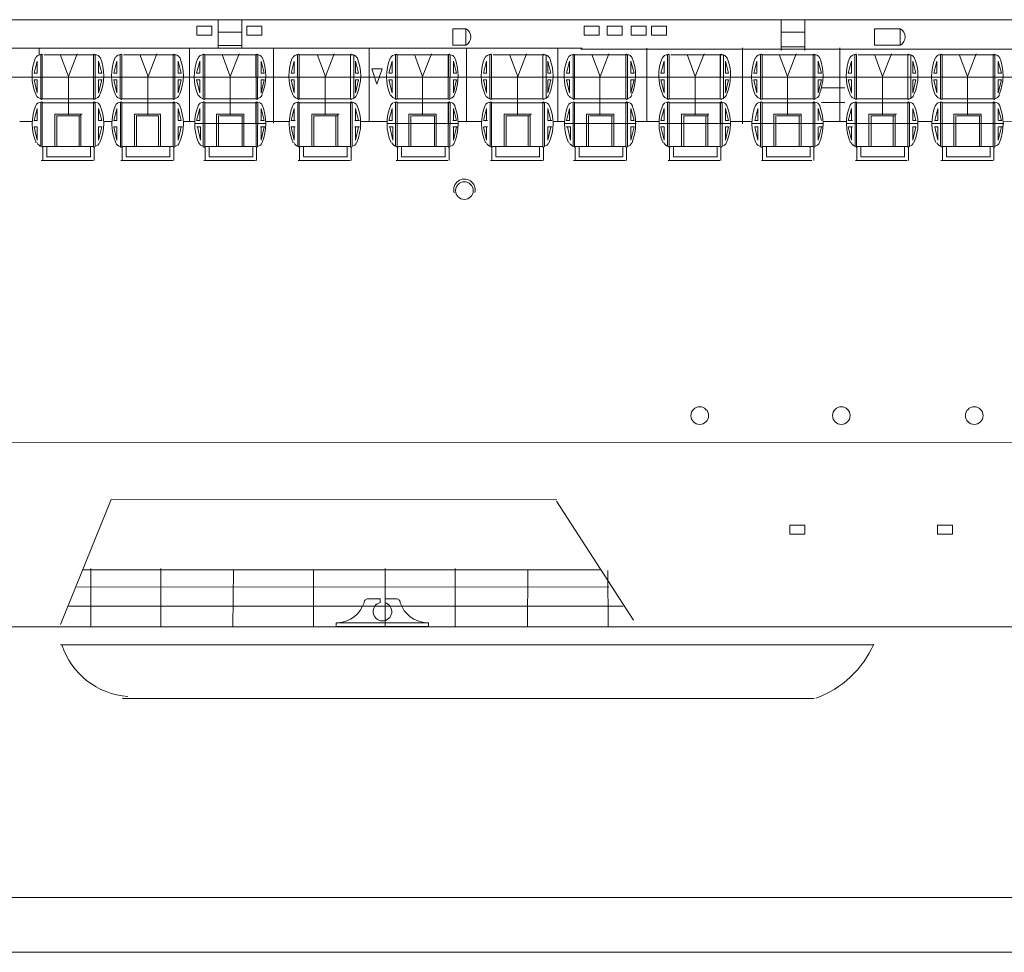
# Model space of a CAD drawing. Extents: x 73 to 1060, y 14 to 740.
# Drawn here: x 610 to 658, y 30 to 76 of the extents above; entities that cross this region are included whole.
import ezdxf

# ---------------------------------------------------------------- set-up
doc = ezdxf.new("R2010")
doc.units = 0
doc.header["$MEASUREMENT"] = 0
doc.layers.add('1', color=7, linetype='Continuous', lineweight=20)

msp = doc.modelspace()

# ---------------------------------------------------------------- linework, layer by layer
at = {"layer": '1', "color": 7, "linetype": 'Continuous'}
for p, q in [((369.989, 75.87), (612.792, 75.891)), ((612.754, 75.891), (614.48, 75.891)), ((612.934, 75.892), (691.371, 75.898)), ((621.235, 75.294), (620.092, 75.294)), ((648.651, 75.294), (647.508, 75.294)), ((637.821, 74.518), (597.486, 74.517)), ((621.235, 74.646), (620.092, 74.646)), ((817.786, 74.467), (637.745, 74.467)), ((648.651, 74.58), (647.508, 74.58)), ((650.612, 72.58), (649.469, 72.58)), ((650.612, 71.866), (649.469, 71.866)), ((611.047, 70.944), (610.43, 70.944)), ((614.919, 70.943), (614.516, 70.944)), ((618.943, 70.942), (618.4, 70.942)), ((618.528, 70.943), (618.412, 70.943)), ((623.581, 70.941), (622.403, 70.941)), ((628.33, 70.94), (627.026, 70.94)), ((632.938, 70.939), (631.781, 70.939)), ((636.97, 70.938), (636.399, 70.938)), ((641.576, 70.937), (640.405, 70.938)), ((646.099, 70.937), (645.04, 70.937)), ((650.677, 70.936), (649.537, 70.936)), ((654.845, 70.935), (654.174, 70.935)), ((659.433, 70.933), (658.313, 70.934))]:
    msp.add_line(p, q, dxfattribs=at)
at = {"layer": '1', "color": 7}
for p, q in [((615.503, 75.89), (614.861, 75.89)), ((627.983, 73.51), (627.571, 73.503)), ((627.571, 73.503), (627.812, 72.754)), ((627.812, 72.754), (628.072, 73.51)), ((628.072, 73.51), (627.981, 73.511)), ((649.555, 73.1), (662.932, 73.1)), ((638.725, 49.11), (613.5, 49.108)), ((620.815, 46.323), (620.841, 49.117)), ((624.737, 49.086), (624.74, 46.347)), ((635.15, 46.323), (635.175, 49.117)), ((639.071, 49.086), (639.075, 46.347)), ((639.114, 48.277), (613.218, 48.272)), ((639.815, 47.345), (612.782, 47.341)), ((884.325, 46.331), (350.853, 46.331)), ((967.904, 33.156), (353.699, 33.158))]:
    msp.add_line(p, q, dxfattribs=at)
at = {"layer": '1'}
for p, q in [((620.096, 74.541), (620.096, 75.888)), ((621.247, 74.518), (621.247, 75.888)), ((647.511, 74.395), (647.511, 75.888)), ((648.662, 74.395), (648.662, 75.888)), ((611.377, 74.522), (611.377, 74.218)), ((618.702, 70.951), (618.702, 74.522)), ((622.792, 74.52), (622.792, 70.861)), ((627.452, 74.522), (627.452, 70.944)), ((632.187, 70.936), (632.187, 74.522)), ((636.637, 70.944), (636.637, 74.522)), ((640.959, 74.52), (640.959, 70.939)), ((645.619, 74.522), (645.619, 70.832)), ((650.354, 70.934), (650.354, 74.522)), ((611.132, 73.293), (611.284, 73.875)), ((611.284, 73.875), (611.284, 73.293)), ((611.53, 72.042), (611.531, 74.184)), ((611.53, 74.181), (611.53, 72.042)), ((611.53, 72.042), (611.53, 74.181)), ((612.407, 74.196), (612.802, 73.135)), ((612.802, 73.135), (613.234, 74.232)), ((614.025, 72.042), (614.024, 74.184)), ((614.025, 72.042), (614.025, 74.181)), ((614.026, 74.181), (614.025, 72.042)), ((614.271, 73.875), (614.271, 73.293)), ((614.423, 73.293), (614.271, 73.875)), ((615.007, 73.293), (615.159, 73.875)), ((615.159, 73.875), (615.159, 73.293)), ((615.404, 74.181), (615.405, 72.042)), ((615.405, 72.042), (615.406, 74.184)), ((615.405, 72.042), (615.405, 74.181)), ((616.282, 74.196), (616.677, 73.135)), ((616.677, 73.135), (617.108, 74.232)), ((617.899, 72.042), (617.899, 74.184)), ((617.899, 72.042), (617.899, 74.181)), ((617.9, 74.181), (617.899, 72.042)), ((618.145, 73.875), (618.145, 73.293)), ((618.297, 73.293), (618.145, 73.875)), ((619.043, 73.293), (619.194, 73.875)), ((619.194, 73.875), (619.194, 73.293)), ((619.44, 74.181), (619.441, 72.042)), ((619.441, 72.042), (619.441, 74.184)), ((619.441, 72.042), (619.441, 74.181)), ((620.282, 74.196), (620.678, 73.135)), ((620.678, 73.135), (621.109, 74.232)), ((621.935, 72.042), (621.934, 74.184)), ((621.935, 72.042), (621.935, 74.181)), ((621.936, 74.181), (621.935, 72.042)), ((622.181, 73.875), (622.181, 73.293)), ((622.333, 73.293), (622.181, 73.875)), ((623.642, 73.293), (623.793, 73.875)), ((623.793, 73.875), (623.793, 73.293)), ((624.039, 74.181), (624.04, 72.042)), ((624.916, 74.196), (625.312, 73.135)), ((625.312, 73.135), (625.743, 74.232)), ((626.534, 72.042), (626.533, 74.184)), ((626.534, 72.042), (626.534, 74.181)), ((626.535, 74.181), (626.534, 72.042)), ((626.78, 73.875), (626.78, 73.293)), ((626.932, 73.293), (626.78, 73.875)), ((628.407, 73.293), (628.559, 73.875)), ((628.559, 73.875), (628.559, 73.293)), ((628.804, 74.181), (628.805, 72.042)), ((628.805, 72.042), (628.806, 74.184)), ((628.805, 72.042), (628.805, 74.181)), ((629.647, 74.196), (630.042, 73.135)), ((630.042, 73.135), (630.473, 74.232)), ((631.299, 72.042), (631.299, 74.181)), ((631.3, 74.181), (631.299, 72.042)), ((631.546, 73.875), (631.546, 73.293)), ((631.697, 73.293), (631.546, 73.875)), ((633.006, 73.293), (633.158, 73.875)), ((633.158, 73.875), (633.158, 73.293)), ((633.403, 74.181), (633.404, 72.042)), ((633.404, 72.042), (633.405, 74.184)), ((633.404, 72.042), (633.404, 74.181)), ((634.281, 74.196), (634.676, 73.135)), ((634.676, 73.135), (635.108, 74.232)), ((635.898, 72.042), (635.898, 74.184)), ((635.898, 72.042), (635.898, 74.181)), ((635.899, 74.181), (635.898, 72.042)), ((636.145, 73.875), (636.145, 73.293)), ((636.296, 73.293), (636.145, 73.875)), ((637.051, 73.293), (637.203, 73.875)), ((637.203, 73.875), (637.203, 73.293)), ((637.448, 74.181), (637.449, 72.042)), ((637.449, 72.042), (637.45, 74.184)), ((637.449, 72.042), (637.449, 74.181)), ((638.291, 74.196), (638.686, 73.135)), ((638.686, 73.135), (639.118, 74.232)), ((639.943, 72.042), (639.943, 74.184)), ((639.943, 72.042), (639.943, 74.181)), ((639.944, 74.181), (639.943, 72.042)), ((640.19, 73.875), (640.19, 73.293)), ((640.341, 73.293), (640.19, 73.875)), ((641.65, 73.293), (641.802, 73.875)), ((641.802, 73.875), (641.802, 73.293)), ((642.047, 74.181), (642.048, 72.042)), ((642.048, 72.042), (642.049, 74.184)), ((642.048, 72.042), (642.048, 74.181)), ((642.925, 74.196), (643.32, 73.135)), ((643.32, 73.135), (643.752, 74.232)), ((644.542, 72.042), (644.542, 74.184)), ((644.542, 72.042), (644.542, 74.181)), ((644.543, 74.181), (644.542, 72.042)), ((644.789, 73.875), (644.789, 73.293)), ((644.94, 73.293), (644.789, 73.875)), ((646.176, 73.293), (646.327, 73.875)), ((646.327, 73.875), (646.327, 73.293)), ((646.573, 74.181), (646.574, 72.042)), ((646.574, 72.042), (646.574, 74.184)), ((646.574, 72.042), (646.574, 74.181)), ((647.415, 74.196), (647.81, 73.135)), ((647.81, 73.135), (648.242, 74.232)), ((649.068, 72.042), (649.067, 74.184)), ((649.068, 72.042), (649.068, 74.181)), ((649.069, 74.181), (649.068, 72.042)), ((649.314, 73.875), (649.314, 73.293)), ((649.466, 73.293), (649.314, 73.875)), ((650.775, 73.293), (650.926, 73.875)), ((650.926, 73.875), (650.926, 73.293)), ((651.172, 74.181), (651.173, 72.042)), ((651.173, 72.042), (651.173, 74.184)), ((651.173, 72.042), (651.173, 74.181)), ((652.049, 74.196), (652.445, 73.135)), ((652.445, 73.135), (652.876, 74.232)), ((653.667, 72.042), (653.666, 74.184)), ((653.667, 72.042), (653.667, 74.181)), ((653.668, 74.181), (653.667, 72.042)), ((653.913, 73.875), (653.913, 73.293)), ((654.065, 73.293), (653.913, 73.875)), ((654.94, 73.293), (655.091, 73.875)), ((655.091, 73.875), (655.091, 73.293)), ((655.337, 74.181), (655.338, 72.042)), ((655.338, 72.042), (655.338, 74.184)), ((655.338, 72.042), (655.338, 74.181)), ((656.179, 74.196), (656.575, 73.135)), ((656.575, 73.135), (657.006, 74.232)), ((657.832, 72.042), (657.831, 74.184)), ((657.832, 72.042), (657.832, 74.181)), ((657.833, 74.181), (657.832, 72.042)), ((658.078, 73.875), (658.078, 73.293)), ((658.23, 73.293), (658.078, 73.875)), ((610.485, 73.103), (606.932, 73.103)), ((611.04, 73.103), (610.485, 73.103)), ((614.535, 73.103), (611.04, 73.103)), ((611.132, 73.293), (611.284, 73.293)), ((611.132, 72.977), (611.284, 72.977)), ((611.132, 72.977), (611.284, 72.336)), ((611.284, 72.977), (611.284, 72.336)), ((612.799, 71.261), (612.799, 73.152)), ((614.271, 73.293), (614.423, 73.293)), ((614.423, 72.977), (614.271, 72.336)), ((614.271, 72.977), (614.271, 72.336)), ((614.271, 72.977), (614.423, 72.977)), ((614.929, 73.103), (614.535, 73.103)), ((618.394, 73.103), (614.929, 73.103)), ((615.007, 73.293), (615.159, 73.293)), ((615.007, 72.977), (615.159, 72.977)), ((615.007, 72.977), (615.159, 72.336)), ((615.159, 72.977), (615.159, 72.336)), ((616.673, 71.261), (616.673, 73.152)), ((618.145, 73.293), (618.297, 73.293)), ((618.297, 72.977), (618.145, 72.336)), ((618.145, 72.977), (618.145, 72.336)), ((618.145, 72.977), (618.297, 72.977)), ((618.921, 73.103), (618.394, 73.103)), ((622.415, 73.103), (618.921, 73.103)), ((619.043, 72.977), (619.194, 72.336)), ((619.043, 72.977), (619.194, 72.977)), ((619.073, 73.302), (619.049, 73.302)), ((619.049, 73.302), (619.191, 73.302)), ((619.171, 73.302), (619.073, 73.302)), ((619.194, 72.977), (619.194, 72.336)), ((620.674, 71.261), (620.674, 73.152)), ((622.181, 73.293), (622.333, 73.293)), ((622.181, 72.977), (622.181, 72.336)), ((622.333, 72.977), (622.181, 72.336)), ((622.181, 72.977), (622.333, 72.977)), ((623.556, 73.103), (622.415, 73.103)), ((627.065, 73.103), (623.556, 73.103)), ((623.642, 73.293), (623.793, 73.293)), ((623.642, 72.977), (623.793, 72.977)), ((623.642, 72.977), (623.793, 72.336)), ((623.793, 72.977), (623.793, 72.336)), ((625.308, 71.261), (625.308, 73.152)), ((626.78, 73.293), (626.932, 73.293)), ((626.932, 72.977), (626.78, 72.336)), ((626.78, 72.977), (626.78, 72.336)), ((626.78, 72.977), (626.932, 72.977)), ((627.708, 73.103), (627.065, 73.103)), ((627.942, 73.103), (627.708, 73.103)), ((628.337, 73.103), (627.942, 73.103)), ((631.752, 73.103), (628.337, 73.103)), ((628.407, 72.977), (628.559, 72.336)), ((628.407, 72.977), (628.559, 72.977)), ((628.437, 73.302), (628.413, 73.302)), ((628.413, 73.302), (628.555, 73.302)), ((628.535, 73.302), (628.437, 73.302)), ((628.559, 72.977), (628.559, 72.336)), ((630.038, 71.261), (630.038, 73.152)), ((631.546, 73.293), (631.697, 73.293)), ((631.546, 72.977), (631.546, 72.336)), ((631.697, 72.977), (631.546, 72.336)), ((631.546, 72.977), (631.697, 72.977)), ((632.922, 73.103), (631.752, 73.103)), ((636.372, 73.103), (632.922, 73.103)), ((633.006, 73.293), (633.158, 73.293)), ((633.006, 72.977), (633.158, 72.977)), ((633.006, 72.977), (633.158, 72.336)), ((633.158, 72.977), (633.158, 72.336)), ((634.672, 71.261), (634.672, 73.152)), ((636.145, 73.293), (636.296, 73.293)), ((636.296, 72.977), (636.145, 72.336)), ((636.145, 72.977), (636.145, 72.336)), ((636.145, 72.977), (636.296, 72.977)), ((636.946, 73.103), (636.372, 73.103)), ((640.42, 73.103), (636.946, 73.103)), ((637.051, 72.977), (637.203, 72.336)), ((637.051, 72.977), (637.203, 72.977)), ((637.081, 73.302), (637.057, 73.302)), ((637.057, 73.302), (637.199, 73.302)), ((637.179, 73.302), (637.081, 73.302)), ((637.203, 72.977), (637.203, 72.336)), ((638.682, 71.261), (638.682, 73.152)), ((640.19, 73.293), (640.341, 73.293)), ((640.19, 72.977), (640.19, 72.336)), ((640.341, 72.977), (640.19, 72.336)), ((640.19, 72.977), (640.341, 72.977)), ((641.542, 73.103), (640.42, 73.103)), ((645.04, 73.103), (641.542, 73.103)), ((641.65, 73.293), (641.802, 73.293)), ((641.65, 72.977), (641.802, 72.977)), ((641.65, 72.977), (641.802, 72.336)), ((641.802, 72.977), (641.802, 72.336)), ((643.316, 71.261), (643.316, 73.152)), ((644.789, 73.293), (644.94, 73.293)), ((644.94, 72.977), (644.789, 72.336)), ((644.789, 72.977), (644.789, 72.336)), ((644.789, 72.977), (644.94, 72.977)), ((646.034, 73.103), (645.04, 73.103)), ((649.555, 73.103), (646.034, 73.103)), ((646.176, 72.977), (646.327, 72.336)), ((646.176, 72.977), (646.327, 72.977)), ((646.206, 73.302), (646.182, 73.302)), ((646.182, 73.302), (646.324, 73.302)), ((646.304, 73.302), (646.206, 73.302)), ((646.327, 72.977), (646.327, 72.336)), ((647.807, 71.261), (647.807, 73.152)), ((649.314, 73.293), (649.466, 73.293)), ((649.314, 72.977), (649.314, 72.336)), ((649.466, 72.977), (649.314, 72.336)), ((649.314, 72.977), (649.466, 72.977)), ((650.775, 73.293), (650.926, 73.293)), ((650.775, 72.977), (650.926, 72.977)), ((650.775, 72.977), (650.926, 72.336)), ((650.926, 72.977), (650.926, 72.336)), ((652.441, 71.261), (652.441, 73.152)), ((653.913, 73.293), (654.065, 73.293)), ((654.065, 72.977), (653.913, 72.336)), ((653.913, 72.977), (653.913, 72.336)), ((653.913, 72.977), (654.065, 72.977)), ((654.94, 72.977), (655.091, 72.336)), ((654.94, 72.977), (655.091, 72.977)), ((654.97, 73.302), (654.946, 73.302)), ((654.946, 73.302), (655.088, 73.302)), ((655.068, 73.302), (654.97, 73.302)), ((655.091, 72.977), (655.091, 72.336)), ((656.571, 71.261), (656.571, 73.152)), ((658.078, 73.293), (658.23, 73.293)), ((658.078, 72.977), (658.078, 72.336)), ((658.23, 72.977), (658.078, 72.336)), ((658.078, 72.977), (658.23, 72.977)), ((611.53, 72.042), (614.025, 72.042)), ((615.405, 72.042), (617.899, 72.042)), ((619.441, 72.042), (621.935, 72.042)), ((624.04, 72.042), (626.534, 72.042)), ((628.805, 72.042), (631.299, 72.042)), ((633.404, 72.042), (635.898, 72.042)), ((637.449, 72.042), (639.943, 72.042)), ((642.048, 72.042), (644.542, 72.042)), ((646.574, 72.042), (649.068, 72.042)), ((651.173, 72.042), (653.667, 72.042)), ((655.338, 72.042), (657.832, 72.042)), ((611.132, 70.992), (611.284, 71.574)), ((611.284, 71.574), (611.284, 70.992)), ((611.53, 69.718), (611.531, 71.86)), ((611.53, 69.718), (611.53, 71.857)), ((611.53, 71.857), (611.53, 69.718)), ((614.025, 69.718), (614.024, 71.86)), ((614.025, 69.718), (614.025, 71.857)), ((614.026, 71.857), (614.025, 69.718)), ((614.271, 71.574), (614.271, 70.992)), ((614.423, 70.992), (614.271, 71.574)), ((615.007, 70.992), (615.159, 71.574)), ((615.159, 71.574), (615.159, 70.992)), ((615.404, 71.857), (615.405, 69.718)), ((615.405, 69.718), (615.406, 71.86)), ((615.405, 69.718), (615.405, 71.857)), ((617.899, 69.718), (617.899, 71.86)), ((617.899, 69.718), (617.899, 71.857)), ((617.9, 71.857), (617.899, 69.718)), ((618.145, 71.574), (618.145, 70.992)), ((618.297, 70.992), (618.145, 71.574)), ((619.043, 70.992), (619.194, 71.574)), ((619.194, 71.574), (619.194, 70.992)), ((619.44, 71.857), (619.441, 69.718)), ((619.441, 69.718), (619.441, 71.86)), ((619.441, 69.718), (619.441, 71.857)), ((621.935, 69.718), (621.934, 71.86)), ((621.936, 71.857), (621.935, 69.718)), ((621.935, 69.718), (621.935, 71.857)), ((622.333, 70.992), (622.181, 71.574)), ((622.181, 71.574), (622.181, 70.992)), ((623.642, 70.992), (623.793, 71.574)), ((623.793, 71.574), (623.793, 70.992)), ((624.04, 69.718), (624.04, 71.86)), ((624.04, 69.718), (624.04, 71.857)), ((626.534, 69.718), (626.533, 71.86)), ((626.534, 69.718), (626.534, 71.857)), ((626.535, 71.857), (626.534, 69.718)), ((626.78, 71.574), (626.78, 70.992)), ((626.932, 70.992), (626.78, 71.574)), ((628.407, 70.992), (628.559, 71.574)), ((628.559, 71.574), (628.559, 70.992)), ((628.804, 71.857), (628.805, 69.718)), ((628.805, 69.718), (628.806, 71.86)), ((628.805, 69.718), (628.805, 71.857)), ((631.299, 69.718), (631.299, 71.86)), ((631.3, 71.857), (631.299, 69.718)), ((631.299, 69.718), (631.299, 71.857)), ((631.697, 70.992), (631.546, 71.574)), ((631.546, 71.574), (631.546, 70.992)), ((633.006, 70.992), (633.158, 71.574)), ((633.158, 71.574), (633.158, 70.992)), ((633.403, 71.857), (633.404, 69.718)), ((633.404, 69.718), (633.405, 71.86)), ((633.404, 69.718), (633.404, 71.857)), ((635.898, 69.718), (635.898, 71.86)), ((635.898, 69.718), (635.898, 71.857)), ((635.899, 71.857), (635.898, 69.718)), ((636.145, 71.574), (636.145, 70.992)), ((636.296, 70.992), (636.145, 71.574)), ((637.051, 70.992), (637.203, 71.574)), ((637.203, 71.574), (637.203, 70.992)), ((637.448, 71.857), (637.449, 69.718)), ((637.449, 69.718), (637.45, 71.86)), ((637.449, 69.718), (637.449, 71.857)), ((639.943, 69.718), (639.943, 71.86)), ((639.944, 71.857), (639.943, 69.718)), ((639.943, 69.718), (639.943, 71.857)), ((640.341, 70.992), (640.19, 71.574)), ((640.19, 71.574), (640.19, 70.992)), ((641.65, 70.992), (641.802, 71.574)), ((641.802, 71.574), (641.802, 70.992)), ((642.047, 71.857), (642.048, 69.718)), ((642.048, 69.718), (642.049, 71.86)), ((642.048, 69.718), (642.048, 71.857)), ((644.542, 69.718), (644.542, 71.86)), ((644.542, 69.718), (644.542, 71.857)), ((644.543, 71.857), (644.542, 69.718)), ((644.789, 71.574), (644.789, 70.992)), ((644.94, 70.992), (644.789, 71.574)), ((646.222, 70.992), (646.374, 71.574)), ((646.374, 71.574), (646.374, 70.992)), ((646.573, 71.857), (646.574, 69.718)), ((646.574, 69.718), (646.574, 71.86)), ((646.574, 69.718), (646.574, 71.857)), ((649.068, 69.718), (649.067, 71.86)), ((649.069, 71.857), (649.068, 69.718)), ((649.068, 69.718), (649.068, 71.857)), ((649.466, 70.992), (649.314, 71.574)), ((649.314, 71.574), (649.314, 70.992)), ((650.775, 70.992), (650.926, 71.574)), ((650.926, 71.574), (650.926, 70.992)), ((651.172, 71.857), (651.173, 69.718)), ((651.173, 69.718), (651.173, 71.86)), ((651.173, 69.718), (651.173, 71.857)), ((653.667, 69.718), (653.666, 71.86)), ((653.667, 69.718), (653.667, 71.857)), ((653.668, 71.857), (653.667, 69.718)), ((653.913, 71.574), (653.913, 70.992)), ((654.065, 70.992), (653.913, 71.574)), ((654.98, 70.992), (655.131, 71.574)), ((655.131, 71.574), (655.131, 70.992)), ((655.337, 71.857), (655.338, 69.718)), ((655.338, 69.718), (655.338, 71.86)), ((655.338, 69.718), (655.338, 71.857)), ((657.832, 69.718), (657.831, 71.86)), ((657.833, 71.857), (657.832, 69.718)), ((657.832, 69.718), (657.832, 71.857)), ((658.23, 70.992), (658.078, 71.574)), ((658.078, 71.574), (658.078, 70.992)), ((611.284, 70.992), (611.134, 70.992)), ((613.473, 71.301), (612.138, 71.301)), ((612.138, 71.301), (612.139, 69.713)), ((612.238, 71.225), (613.379, 71.225)), ((612.24, 71.227), (612.24, 69.713)), ((613.319, 71.225), (613.319, 69.713)), ((613.411, 69.713), (613.411, 71.301)), ((614.425, 70.992), (614.271, 70.992)), ((615.158, 70.992), (615.01, 70.992)), ((617.285, 71.301), (616.013, 71.301)), ((616.013, 71.301), (616.014, 69.713)), ((616.112, 71.225), (617.202, 71.225)), ((616.115, 71.227), (616.115, 69.713)), ((617.194, 71.225), (617.194, 69.713)), ((617.286, 69.713), (617.286, 71.301)), ((618.29, 70.992), (618.138, 70.992)), ((619.203, 70.992), (619.052, 70.992)), ((620.013, 71.301), (620.014, 69.713)), ((621.349, 71.301), (620.013, 71.301)), ((620.115, 71.227), (620.115, 69.713)), ((620.159, 71.225), (621.3, 71.225)), ((621.256, 71.225), (621.256, 69.713)), ((621.349, 69.713), (621.349, 71.301)), ((622.31, 70.992), (622.159, 70.992)), ((623.791, 70.992), (623.639, 70.992)), ((623.839, 70.992), (623.688, 70.992)), ((625.983, 71.301), (624.648, 71.301)), ((624.648, 71.301), (624.648, 69.713)), ((624.747, 71.225), (625.888, 71.225)), ((624.749, 71.227), (624.749, 69.713)), ((625.828, 71.225), (625.828, 69.713)), ((625.92, 69.713), (625.92, 71.301)), ((626.902, 70.992), (626.75, 70.992)), ((626.826, 70.992), (626.978, 70.992)), ((628.575, 70.992), (628.423, 70.992)), ((629.378, 71.301), (629.379, 69.713)), ((630.713, 71.301), (629.378, 71.301)), ((629.48, 71.227), (629.48, 69.713)), ((629.523, 71.225), (630.665, 71.225)), ((630.621, 71.225), (630.621, 69.713)), ((630.713, 69.713), (630.713, 71.301)), ((631.674, 70.992), (631.523, 70.992)), ((633.195, 70.992), (633.043, 70.992)), ((633.204, 70.992), (633.052, 70.992)), ((635.347, 71.301), (634.012, 71.301)), ((634.012, 71.301), (634.013, 69.713)), ((634.111, 71.225), (635.253, 71.225)), ((634.114, 71.227), (634.114, 69.713)), ((635.193, 71.225), (635.193, 69.713)), ((635.285, 69.713), (635.285, 71.301)), ((636.295, 70.992), (636.143, 70.992)), ((636.19, 70.992), (636.342, 70.992)), ((637.195, 70.992), (637.044, 70.992)), ((638.022, 71.301), (638.023, 69.713)), ((639.357, 71.301), (638.022, 71.301)), ((638.124, 71.227), (638.124, 69.713)), ((638.167, 71.225), (639.309, 71.225)), ((639.265, 71.225), (639.265, 69.713)), ((639.357, 69.713), (639.357, 71.301)), ((640.342, 70.992), (640.19, 70.992)), ((641.802, 70.992), (641.65, 70.992)), ((643.991, 71.301), (642.656, 71.301)), ((642.656, 71.301), (642.657, 69.713)), ((642.756, 71.225), (643.897, 71.225)), ((642.758, 71.227), (642.758, 69.713)), ((643.837, 71.225), (643.837, 69.713)), ((643.929, 69.713), (643.929, 71.301)), ((644.789, 70.992), (644.94, 70.992)), ((646.22, 70.996), (646.377, 70.996)), ((647.146, 71.301), (647.147, 69.713)), ((648.481, 71.301), (647.146, 71.301)), ((647.248, 71.227), (647.248, 69.713)), ((647.292, 71.225), (648.433, 71.225)), ((648.389, 71.225), (648.389, 69.713)), ((648.481, 69.713), (648.481, 71.301)), ((650.942, 70.992), (650.79, 70.992)), ((650.972, 70.992), (650.82, 70.992)), ((653.116, 71.301), (651.781, 71.301)), ((651.781, 71.301), (651.781, 69.713)), ((651.88, 71.225), (653.021, 71.225)), ((651.882, 71.227), (651.882, 69.713)), ((652.961, 71.225), (652.961, 69.713)), ((653.053, 69.713), (653.053, 71.301)), ((654.071, 70.992), (653.919, 70.992)), ((654.983, 70.992), (655.13, 70.992)), ((655.911, 71.301), (655.911, 69.713)), ((657.246, 71.301), (655.911, 71.301)), ((656.012, 71.227), (656.012, 69.713)), ((656.056, 71.225), (657.197, 71.225)), ((657.154, 71.225), (657.154, 69.713)), ((657.246, 69.713), (657.246, 71.301)), ((658.252, 70.992), (658.101, 70.992)), ((611.132, 70.676), (611.284, 70.035)), ((611.283, 70.676), (611.134, 70.676)), ((611.284, 70.676), (611.284, 70.035)), ((614.423, 70.676), (614.271, 70.035)), ((614.271, 70.676), (614.271, 70.035)), ((614.272, 70.676), (614.421, 70.676)), ((615.161, 70.676), (615.005, 70.676)), ((615.007, 70.676), (615.159, 70.035)), ((615.159, 70.676), (615.159, 70.035)), ((618.29, 70.676), (618.138, 70.676)), ((618.297, 70.676), (618.145, 70.035)), ((618.145, 70.676), (618.145, 70.035)), ((618.191, 70.676), (618.343, 70.676)), ((618.95, 70.836), (622.431, 70.836)), ((619.203, 70.676), (619.052, 70.676)), ((619.24, 70.676), (619.089, 70.676)), ((619.089, 70.676), (619.24, 70.035)), ((619.24, 70.676), (619.24, 70.035)), ((622.31, 70.676), (622.159, 70.676)), ((622.181, 70.676), (622.181, 70.035)), ((622.333, 70.676), (622.181, 70.035)), ((622.227, 70.676), (622.379, 70.676)), ((623.791, 70.676), (623.639, 70.676)), ((623.642, 70.676), (623.793, 70.035)), ((623.839, 70.676), (623.688, 70.676)), ((623.793, 70.676), (623.793, 70.035)), ((626.902, 70.676), (626.75, 70.676)), ((626.932, 70.676), (626.78, 70.035)), ((626.78, 70.676), (626.78, 70.035)), ((626.826, 70.676), (626.978, 70.676)), ((628.314, 70.836), (631.796, 70.836)), ((628.575, 70.676), (628.423, 70.676)), ((628.605, 70.676), (628.453, 70.676)), ((628.453, 70.676), (628.605, 70.035)), ((628.605, 70.676), (628.605, 70.035)), ((631.772, 70.836), (630.055, 70.836)), ((631.674, 70.676), (631.523, 70.676)), ((631.546, 70.676), (631.546, 70.035)), ((631.697, 70.676), (631.546, 70.035)), ((631.591, 70.676), (631.743, 70.676)), ((633.006, 70.676), (633.158, 70.035)), ((633.195, 70.676), (633.043, 70.676)), ((633.204, 70.676), (633.052, 70.676)), ((633.158, 70.676), (633.158, 70.035)), ((636.295, 70.676), (636.143, 70.676)), ((636.296, 70.676), (636.145, 70.035)), ((636.145, 70.676), (636.145, 70.035)), ((636.19, 70.676), (636.342, 70.676)), ((636.958, 70.836), (640.44, 70.836)), ((637.195, 70.676), (637.044, 70.676)), ((637.249, 70.676), (637.097, 70.676)), ((637.097, 70.676), (637.249, 70.035)), ((637.249, 70.676), (637.249, 70.035)), ((640.41, 70.836), (638.699, 70.836)), ((640.19, 70.676), (640.19, 70.035)), ((640.341, 70.676), (640.19, 70.035)), ((640.19, 70.676), (640.341, 70.676)), ((640.342, 70.676), (640.19, 70.676)), ((641.556, 70.836), (645.045, 70.836)), ((641.65, 70.676), (641.802, 70.035)), ((641.802, 70.676), (641.65, 70.676)), ((641.802, 70.676), (641.802, 70.035)), ((644.94, 70.676), (644.789, 70.035)), ((644.789, 70.676), (644.789, 70.035)), ((644.789, 70.676), (644.94, 70.676)), ((646.082, 70.836), (649.564, 70.836)), ((646.373, 70.676), (646.221, 70.676)), ((646.221, 70.676), (646.373, 70.035)), ((646.373, 70.676), (646.373, 70.035)), ((649.538, 70.836), (647.823, 70.836)), ((649.314, 70.676), (649.314, 70.035)), ((649.466, 70.676), (649.314, 70.035)), ((649.36, 70.676), (649.512, 70.676)), ((650.677, 70.852), (654.15, 70.852)), ((650.775, 70.676), (650.926, 70.035)), ((650.942, 70.676), (650.79, 70.676)), ((650.972, 70.676), (650.82, 70.676)), ((650.926, 70.676), (650.926, 70.035)), ((654.065, 70.676), (653.913, 70.035)), ((653.913, 70.676), (653.913, 70.035)), ((654.071, 70.676), (653.919, 70.676)), ((654.844, 70.852), (658.353, 70.852)), ((654.847, 70.836), (658.328, 70.836)), ((655.123, 70.676), (654.972, 70.676)), ((655.137, 70.676), (654.986, 70.676)), ((654.986, 70.676), (655.137, 70.035)), ((655.137, 70.676), (655.137, 70.035)), ((658.078, 70.676), (658.078, 70.035)), ((658.23, 70.676), (658.078, 70.035)), ((658.252, 70.676), (658.101, 70.676)), ((658.124, 70.676), (658.276, 70.676)), ((611.53, 69.718), (614.025, 69.718)), ((611.549, 69.055), (611.549, 69.733)), ((611.746, 69.234), (611.746, 69.724)), ((613.869, 69.218), (613.869, 69.724)), ((614.057, 69.046), (614.057, 69.692)), ((615.405, 69.718), (617.899, 69.718)), ((615.424, 69.055), (615.424, 69.733)), ((615.62, 69.234), (615.62, 69.724)), ((617.744, 69.218), (617.744, 69.724)), ((617.932, 69.046), (617.932, 69.692)), ((619.441, 69.718), (621.935, 69.718)), ((619.459, 69.055), (619.459, 69.733)), ((619.656, 69.234), (619.656, 69.724)), ((621.779, 69.218), (621.779, 69.724)), ((621.967, 69.046), (621.967, 69.692)), ((624.04, 69.718), (626.534, 69.718)), ((624.059, 69.055), (624.059, 69.733)), ((624.255, 69.234), (624.255, 69.724)), ((626.379, 69.218), (626.379, 69.724)), ((626.567, 69.046), (626.567, 69.692)), ((628.805, 69.718), (631.299, 69.718)), ((628.824, 69.055), (628.824, 69.733)), ((629.02, 69.234), (629.02, 69.724)), ((631.144, 69.218), (631.144, 69.724)), ((631.332, 69.046), (631.332, 69.692)), ((633.404, 69.718), (635.898, 69.718)), ((633.423, 69.055), (633.423, 69.733)), ((633.619, 69.234), (633.619, 69.724)), ((635.743, 69.218), (635.743, 69.724)), ((635.931, 69.046), (635.931, 69.692)), ((637.449, 69.718), (639.943, 69.718)), ((637.468, 69.055), (637.468, 69.733)), ((637.664, 69.234), (637.664, 69.724)), ((639.788, 69.218), (639.788, 69.724)), ((639.976, 69.046), (639.976, 69.692)), ((642.048, 69.718), (644.542, 69.718)), ((642.067, 69.055), (642.067, 69.733)), ((642.263, 69.234), (642.263, 69.724)), ((644.387, 69.218), (644.387, 69.724)), ((644.575, 69.046), (644.575, 69.692)), ((646.574, 69.718), (649.068, 69.718)), ((646.592, 69.055), (646.592, 69.733)), ((646.788, 69.234), (646.788, 69.724)), ((648.912, 69.218), (648.912, 69.724)), ((649.1, 69.046), (649.1, 69.692)), ((651.173, 69.718), (653.667, 69.718)), ((651.192, 69.055), (651.192, 69.733)), ((651.388, 69.234), (651.388, 69.724)), ((653.512, 69.218), (653.512, 69.724)), ((653.699, 69.046), (653.699, 69.692)), ((655.338, 69.718), (657.832, 69.718)), ((655.357, 69.055), (655.357, 69.733)), ((655.553, 69.234), (655.553, 69.724)), ((657.677, 69.218), (657.677, 69.724)), ((657.864, 69.046), (657.864, 69.692)), ((611.479, 69.038), (614.003, 69.038)), ((611.694, 69.038), (613.78, 69.038)), ((611.742, 69.224), (613.877, 69.224)), ((611.766, 69.224), (613.844, 69.224)), ((615.354, 69.038), (617.878, 69.038)), ((615.569, 69.038), (617.654, 69.038)), ((615.617, 69.224), (617.751, 69.224)), ((615.64, 69.224), (617.718, 69.224)), ((619.389, 69.038), (621.913, 69.038)), ((619.605, 69.038), (621.69, 69.038)), ((619.652, 69.224), (621.787, 69.224)), ((619.676, 69.224), (621.754, 69.224)), ((623.988, 69.038), (626.512, 69.038)), ((624.204, 69.038), (626.289, 69.038)), ((624.251, 69.224), (626.386, 69.224)), ((624.275, 69.224), (626.353, 69.224)), ((628.753, 69.038), (631.278, 69.038)), ((628.969, 69.038), (631.054, 69.038)), ((629.017, 69.224), (631.151, 69.224)), ((629.04, 69.224), (631.118, 69.224)), ((633.353, 69.038), (635.877, 69.038)), ((633.568, 69.038), (635.653, 69.038)), ((633.616, 69.224), (635.75, 69.224)), ((633.639, 69.224), (635.717, 69.224)), ((637.398, 69.038), (639.922, 69.038)), ((637.613, 69.038), (639.698, 69.038)), ((637.661, 69.224), (639.795, 69.224)), ((637.684, 69.224), (639.762, 69.224)), ((641.997, 69.038), (644.521, 69.038)), ((642.212, 69.038), (644.297, 69.038)), ((642.26, 69.224), (644.395, 69.224)), ((642.283, 69.224), (644.362, 69.224)), ((646.544, 69.038), (648.999, 69.038)), ((646.69, 69.038), (648.775, 69.038)), ((646.785, 69.224), (648.92, 69.224)), ((646.808, 69.224), (648.887, 69.224)), ((651.121, 69.038), (653.645, 69.038)), ((651.337, 69.038), (653.422, 69.038)), ((651.384, 69.224), (653.519, 69.224)), ((651.408, 69.224), (653.486, 69.224)), ((655.286, 69.038), (657.81, 69.038)), ((655.502, 69.038), (657.587, 69.038)), ((655.549, 69.224), (657.684, 69.224)), ((655.573, 69.224), (657.651, 69.224)), ((588.041, 55.312), (698.191, 55.33)), ((614.875, 52.533), (612.416, 46.456)), ((614.875, 52.533), (636.588, 52.516)), ((636.572, 52.455), (640.308, 46.658)), ((613.896, 49.176), (613.896, 46.358)), ((617.303, 49.176), (617.303, 46.358)), ((628.231, 49.176), (628.231, 46.358)), ((631.638, 49.176), (631.638, 46.358)), ((627.377, 47.696), (627.996, 47.696)), ((627.984, 47.696), (627.984, 47.525)), ((628.779, 47.696), (628.217, 47.696)), ((628.218, 47.696), (628.218, 47.523)), ((612.417, 45.467), (652.018, 45.467)), ((649.11, 42.848), (615.438, 42.848)), ((619.42, 42.848), (649.11, 42.848)), ((1059.523, 30.489), (73.11, 30.489))]:
    msp.add_line(p, q, dxfattribs=at)
at = {"layer": '1', "color": 7, "lineweight": 5}
for p, q in [((611.454, 74.176), (611.455, 72.045)), ((611.613, 74.181), (614.108, 74.181)), ((614.11, 74.176), (614.109, 72.045)), ((615.329, 74.176), (615.329, 72.045)), ((615.488, 74.181), (617.983, 74.181)), ((617.988, 74.176), (617.987, 72.045)), ((619.363, 74.176), (619.364, 72.045)), ((619.446, 74.181), (622.019, 74.181)), ((622.017, 74.176), (622.016, 72.045)), ((623.963, 74.176), (623.964, 72.045)), ((624.054, 74.181), (626.618, 74.181)), ((626.691, 74.176), (626.691, 72.045)), ((628.727, 74.176), (628.728, 72.045)), ((628.811, 74.181), (631.301, 74.181)), ((631.381, 74.176), (631.38, 72.045)), ((633.328, 74.176), (633.328, 72.045)), ((633.487, 74.181), (635.982, 74.181)), ((636.056, 74.176), (636.055, 72.045)), ((637.371, 74.176), (637.372, 72.045)), ((637.455, 74.181), (640.027, 74.181)), ((640.025, 74.176), (640.025, 72.045)), ((641.972, 74.176), (641.973, 72.045)), ((642.131, 74.181), (644.626, 74.181)), ((644.7, 74.176), (644.699, 72.045)), ((646.496, 74.176), (646.497, 72.045)), ((646.579, 74.181), (649.151, 74.181)), ((649.15, 74.176), (649.149, 72.045)), ((651.096, 74.176), (651.097, 72.045)), ((651.255, 74.181), (653.75, 74.181)), ((653.824, 74.176), (653.824, 72.045)), ((655.26, 74.176), (655.261, 72.045)), ((655.343, 74.181), (657.916, 74.181)), ((657.914, 74.176), (657.913, 72.045)), ((611.457, 71.852), (611.458, 69.722)), ((611.531, 71.857), (614.108, 71.857)), ((614.107, 71.852), (614.106, 69.722)), ((615.332, 71.852), (615.333, 69.722)), ((615.405, 71.857), (617.983, 71.857)), ((617.982, 71.852), (617.981, 69.722)), ((619.363, 71.852), (619.364, 69.722)), ((619.443, 71.857), (622.019, 71.857)), ((622.017, 71.852), (622.016, 69.722)), ((623.967, 71.852), (623.967, 69.722)), ((624.04, 71.857), (626.618, 71.857)), ((626.616, 71.852), (626.616, 69.722)), ((628.727, 71.852), (628.728, 69.722)), ((628.807, 71.857), (631.383, 71.857)), ((631.381, 71.852), (631.38, 69.722)), ((633.331, 71.852), (633.332, 69.722)), ((633.404, 71.857), (635.982, 71.857)), ((635.981, 71.852), (635.98, 69.722)), ((637.371, 71.852), (637.372, 69.722)), ((637.451, 71.857), (640.027, 71.857)), ((640.025, 71.852), (640.025, 69.722)), ((641.975, 71.852), (641.976, 69.722)), ((642.048, 71.857), (644.626, 71.857)), ((644.625, 71.852), (644.624, 69.722)), ((646.496, 71.852), (646.497, 69.722)), ((646.576, 71.857), (649.151, 71.857)), ((649.15, 71.852), (649.149, 69.722)), ((651.1, 71.852), (651.1, 69.722)), ((651.173, 71.857), (653.75, 71.857)), ((653.749, 71.852), (653.748, 69.722)), ((655.26, 71.852), (655.261, 69.722)), ((655.34, 71.857), (657.916, 71.857)), ((657.914, 71.852), (657.913, 69.722))]:
    msp.add_line(p, q, dxfattribs=at)
at = {"layer": '1'}
for points in [[(619.062, 75.576), (619.062, 75.147), (619.791, 75.147), (619.791, 75.576)], [(621.484, 75.576), (621.484, 75.147), (622.213, 75.147), (622.213, 75.576)], [(631.521, 75.457), (631.521, 74.657), (632.153, 74.657), (632.153, 75.457)], [(637.915, 75.576), (637.915, 75.147), (638.645, 75.147), (638.645, 75.576)], [(639.028, 75.576), (639.028, 75.147), (639.758, 75.147), (639.758, 75.576)], [(640.207, 75.576), (640.207, 75.147), (640.936, 75.147), (640.936, 75.576)], [(641.189, 75.576), (641.189, 75.147), (641.918, 75.147), (641.918, 75.576)], [(652.042, 75.457), (652.042, 74.657), (653.301, 74.657), (653.301, 75.457)], [(647.924, 51.284), (647.924, 50.855), (648.653, 50.855), (648.653, 51.284)], [(655.113, 51.284), (655.113, 50.855), (655.843, 50.855), (655.843, 51.284)], [(625.843, 46.358), (625.843, 46.538), (630.33, 46.538), (630.33, 46.358)]]:
    msp.add_lwpolyline(points, close=True, dxfattribs=at)
at = {"layer": '1', "color": 7, "linetype": 'Continuous'}
for centre in [(632.081, 67.577), (643.54, 56.623), (650.435, 56.623), (656.905, 56.623)]:
    msp.add_circle(centre, 0.429, dxfattribs=at)
at = {"layer": '1'}
for centre, radius, start, end in [((631.92, 75.058), 0.471, 302.4712, 57.5288), ((653.068, 75.058), 0.471, 302.4712, 57.5288), ((611.416, 73.967), 0.218, 79.2975, 157.8927), ((611.494, 74.179), 0.0395, 15.3337, 171.819), ((614.062, 74.179), 0.0395, 15.3337, 171.819), ((614.139, 73.967), 0.218, 22.1073, 100.7025), ((615.291, 73.967), 0.218, 79.2975, 157.8927), ((615.368, 74.179), 0.0395, 15.3337, 171.819), ((617.936, 74.179), 0.0395, 15.3337, 171.819), ((618.013, 73.967), 0.218, 22.1073, 100.7025), ((619.327, 73.967), 0.218, 79.2975, 157.8927), ((619.404, 74.179), 0.0395, 15.3337, 171.819), ((621.962, 74.179), 0.0395, 15.3337, 171.819), ((622.039, 73.967), 0.218, 22.1073, 100.7025), ((623.926, 73.967), 0.218, 79.2975, 157.8927), ((624.003, 74.179), 0.0395, 15.3337, 171.819), ((626.571, 74.179), 0.0395, 15.3337, 171.819), ((626.648, 73.967), 0.218, 22.1073, 100.7025), ((628.691, 73.967), 0.218, 79.2975, 157.8927), ((628.768, 74.179), 0.0395, 15.3337, 171.819), ((631.341, 74.179), 0.0395, 15.3337, 171.819), ((631.407, 73.971), 0.212, 21.5825, 98.2584), ((633.29, 73.967), 0.218, 79.2975, 157.8927), ((633.367, 74.179), 0.0395, 15.3337, 171.819), ((635.935, 74.179), 0.0395, 15.3337, 171.819), ((636.012, 73.967), 0.218, 22.1073, 100.7025), ((637.335, 73.967), 0.218, 79.2975, 157.8927), ((637.412, 74.179), 0.0395, 15.3337, 171.819), ((639.97, 74.179), 0.0395, 15.3337, 171.819), ((640.047, 73.967), 0.218, 22.1073, 100.7025), ((641.934, 73.967), 0.218, 79.2975, 157.8927), ((642.011, 74.179), 0.0395, 15.3337, 171.819), ((644.579, 74.179), 0.0395, 15.3337, 171.819), ((644.656, 73.967), 0.218, 22.1073, 100.7025), ((646.459, 73.967), 0.218, 79.2975, 157.8927), ((646.537, 74.179), 0.0395, 15.3337, 171.819), ((649.094, 74.179), 0.0395, 15.3337, 171.819), ((649.172, 73.967), 0.218, 22.1073, 100.7025), ((651.058, 73.967), 0.218, 79.2975, 157.8927), ((651.136, 74.179), 0.0395, 15.3337, 171.819), ((653.704, 74.179), 0.0395, 15.3337, 171.819), ((653.781, 73.967), 0.218, 22.1073, 100.7025), ((655.224, 73.967), 0.218, 79.2975, 157.8927), ((655.301, 74.179), 0.0395, 15.3337, 171.819), ((657.859, 74.179), 0.0395, 15.3337, 171.819), ((657.936, 73.967), 0.218, 22.1073, 100.7025), ((611.542, 72.383), 0.348, 206.6779, 255.8845), ((611.494, 72.052), 0.0375, 190.8405, 344.134), ((614.062, 72.052), 0.0375, 190.8405, 344.134), ((614.013, 72.383), 0.348, 284.1155, 333.3221), ((615.417, 72.383), 0.348, 206.6779, 255.8845), ((615.369, 72.052), 0.0375, 190.8405, 344.134), ((617.937, 72.052), 0.0375, 190.8405, 344.134), ((617.887, 72.383), 0.348, 284.1155, 333.3221), ((619.453, 72.383), 0.348, 206.6779, 255.8845), ((619.405, 72.052), 0.0375, 190.8405, 344.134), ((621.973, 72.052), 0.0375, 190.8405, 344.134), ((621.923, 72.383), 0.348, 284.1155, 333.3221), ((624.052, 72.383), 0.348, 206.6779, 255.8845), ((624.004, 72.052), 0.0375, 190.8405, 344.134), ((626.572, 72.052), 0.0375, 190.8405, 344.134), ((626.522, 72.383), 0.348, 284.1155, 333.3221), ((628.817, 72.383), 0.348, 206.6779, 255.8845), ((628.769, 72.052), 0.0375, 190.8405, 344.134), ((631.34, 72.056), 0.0413, 194.9195, 345.5165), ((631.297, 72.354), 0.319, 285.0442, 340.9567), ((633.416, 72.383), 0.348, 206.6779, 255.8845), ((633.368, 72.052), 0.0375, 190.8405, 344.134), ((635.936, 72.052), 0.0375, 190.8405, 344.134), ((635.886, 72.383), 0.348, 284.1155, 333.3221), ((637.461, 72.383), 0.348, 206.6779, 255.8845), ((637.413, 72.052), 0.0375, 190.8405, 344.134), ((639.981, 72.052), 0.0375, 190.8405, 344.134), ((639.931, 72.383), 0.348, 284.1155, 333.3221), ((642.06, 72.383), 0.348, 206.6779, 255.8845), ((642.012, 72.052), 0.0375, 190.8405, 344.134), ((644.58, 72.052), 0.0375, 190.8405, 344.134), ((644.53, 72.383), 0.348, 284.1155, 333.3221), ((646.585, 72.383), 0.348, 206.6779, 255.8845), ((646.538, 72.052), 0.0375, 190.8405, 344.134), ((649.106, 72.052), 0.0375, 190.8405, 344.134), ((649.056, 72.383), 0.348, 284.1155, 333.3221), ((651.184, 72.383), 0.348, 206.6779, 255.8845), ((651.137, 72.052), 0.0375, 190.8405, 344.134), ((653.705, 72.052), 0.0375, 190.8405, 344.134), ((653.655, 72.383), 0.348, 284.1155, 333.3221), ((655.35, 72.383), 0.348, 206.6779, 255.8845), ((655.302, 72.052), 0.0375, 190.8405, 344.134), ((657.87, 72.052), 0.0375, 190.8405, 344.134), ((657.82, 72.383), 0.348, 284.1155, 333.3221), ((611.416, 71.644), 0.218, 79.2975, 157.8927), ((611.494, 71.855), 0.0395, 15.3337, 171.819), ((614.062, 71.855), 0.0395, 15.3337, 171.819), ((614.139, 71.644), 0.218, 22.1073, 100.7025), ((615.291, 71.644), 0.218, 79.2975, 157.8927), ((615.368, 71.855), 0.0395, 15.3337, 171.819), ((617.936, 71.855), 0.0395, 15.3337, 171.819), ((618.013, 71.644), 0.218, 22.1073, 100.7025), ((619.327, 71.644), 0.218, 79.2975, 157.8927), ((619.404, 71.855), 0.0395, 15.3337, 171.819), ((621.972, 71.855), 0.0395, 15.3337, 171.819), ((622.049, 71.644), 0.218, 22.1073, 100.7025), ((623.926, 71.644), 0.218, 79.2975, 157.8927), ((624.003, 71.855), 0.0395, 15.3337, 171.819), ((626.571, 71.855), 0.0395, 15.3337, 171.819), ((626.648, 71.644), 0.218, 22.1073, 100.7025), ((628.691, 71.644), 0.218, 79.2975, 157.8927), ((628.768, 71.855), 0.0395, 15.3337, 171.819), ((631.336, 71.855), 0.0395, 15.3337, 171.819), ((631.413, 71.644), 0.218, 22.1073, 100.7025), ((633.29, 71.644), 0.218, 79.2975, 157.8927), ((633.367, 71.855), 0.0395, 15.3337, 171.819), ((635.935, 71.855), 0.0395, 15.3337, 171.819), ((636.012, 71.644), 0.218, 22.1073, 100.7025), ((637.335, 71.644), 0.218, 79.2975, 157.8927), ((637.412, 71.855), 0.0395, 15.3337, 171.819), ((639.98, 71.855), 0.0395, 15.3337, 171.819), ((640.057, 71.644), 0.218, 22.1073, 100.7025), ((641.934, 71.644), 0.218, 79.2975, 157.8927), ((642.011, 71.855), 0.0395, 15.3337, 171.819), ((644.579, 71.855), 0.0395, 15.3337, 171.819), ((644.656, 71.644), 0.218, 22.1073, 100.7025), ((646.459, 71.644), 0.218, 79.2975, 157.8927), ((646.537, 71.855), 0.0395, 15.3337, 171.819), ((649.105, 71.855), 0.0395, 15.3337, 171.819), ((649.182, 71.644), 0.218, 22.1073, 100.7025), ((651.058, 71.644), 0.218, 79.2975, 157.8927), ((651.136, 71.855), 0.0395, 15.3337, 171.819), ((653.704, 71.855), 0.0395, 15.3337, 171.819), ((653.781, 71.644), 0.218, 22.1073, 100.7025), ((655.224, 71.644), 0.218, 79.2975, 157.8927), ((655.301, 71.855), 0.0395, 15.3337, 171.819), ((657.869, 71.855), 0.0395, 15.3337, 171.819), ((657.946, 71.644), 0.218, 22.1073, 100.7025), ((611.588, 70.059), 0.348, 206.6779, 255.8845), ((611.54, 69.728), 0.0375, 190.8405, 344.134), ((614.052, 69.728), 0.0375, 190.8405, 344.134), ((614.022, 70.03), 0.316, 282.8577, 340.7643), ((615.416, 70.059), 0.348, 206.6779, 255.8845), ((615.368, 69.728), 0.0375, 190.8405, 344.134), ((617.94, 69.731), 0.0408, 194.3595, 346.9451), ((617.916, 70.028), 0.312, 281.5163, 340.9465), ((619.435, 70.032), 0.318, 201.6357, 257.0105), ((619.4, 69.728), 0.0375, 190.8405, 344.134), ((621.973, 69.728), 0.0375, 190.8405, 344.134), ((621.937, 70.03), 0.316, 282.8577, 340.7643), ((624.097, 70.059), 0.348, 206.6779, 255.8845), ((624.05, 69.728), 0.0375, 190.8405, 344.134), ((626.561, 69.728), 0.0375, 190.8405, 344.134), ((626.534, 70.03), 0.316, 282.8577, 340.7643), ((628.863, 70.059), 0.348, 206.6779, 255.8845), ((628.815, 69.728), 0.0375, 190.8405, 344.134), ((631.337, 69.728), 0.0375, 190.8405, 344.134), ((631.302, 70.03), 0.316, 282.8577, 340.7643), ((633.462, 70.059), 0.348, 206.6779, 255.8845), ((633.414, 69.728), 0.0375, 190.8405, 344.134), ((635.926, 69.728), 0.0375, 190.8405, 344.134), ((635.901, 70.03), 0.316, 282.8577, 340.7643), ((637.507, 70.059), 0.348, 206.6779, 255.8845), ((637.459, 69.728), 0.0375, 190.8405, 344.134), ((639.981, 69.728), 0.0375, 190.8405, 344.134), ((639.946, 70.03), 0.316, 282.8577, 340.7643), ((642.106, 70.059), 0.348, 206.6779, 255.8845), ((642.058, 69.728), 0.0375, 190.8405, 344.134), ((644.57, 69.728), 0.0375, 190.8405, 344.134), ((644.54, 70.03), 0.316, 282.8577, 340.7643), ((646.57, 70.03), 0.316, 200.3307, 257.15), ((646.536, 69.728), 0.0375, 190.8405, 344.134), ((649.106, 69.728), 0.0375, 190.8405, 344.134), ((649.07, 70.03), 0.316, 282.8577, 340.7643), ((651.23, 70.059), 0.348, 206.6779, 255.8845), ((651.182, 69.728), 0.0375, 190.8405, 344.134), ((653.694, 69.728), 0.0375, 190.8405, 344.134), ((653.652, 70.03), 0.316, 282.8577, 340.7643), ((655.395, 70.059), 0.348, 206.6779, 255.8845), ((655.348, 69.728), 0.0375, 190.8405, 344.134), ((657.87, 69.728), 0.0375, 190.8405, 344.134), ((657.834, 70.03), 0.316, 282.8577, 340.7643), ((625.852, 47.948), 1.413, 273.6363, 341.7175), ((627.378, 47.513), 0.184, 90.0393, 183.0022), ((628.092, 47.078), 0.454, 102.909, 75.7284), ((628.778, 47.513), 0.184, 356.9978, 89.9607), ((630.301, 47.947), 1.41, 198.2563, 267.4028), ((615.957, 46.583), 3.647, 197.8649, 265.9037), ((647.493, 47.513), 4.955, 289.9629, 335.9771)]:
    msp.add_arc(centre, radius, start, end, dxfattribs=at)
at = {"layer": '1', "color": 7, "lineweight": 5}
for centre, radius, start, end in [((613.353, 73.169), 2.324, 157.428, 203.6128), ((612.198, 73.18), 2.324, 336.3872, 22.572), ((617.227, 73.169), 2.324, 157.428, 203.6128), ((616.073, 73.18), 2.324, 336.3872, 22.572), ((621.251, 73.135), 2.324, 157.428, 203.6128), ((620.086, 73.18), 2.324, 336.3872, 22.572), ((625.862, 73.169), 2.324, 157.428, 203.6128), ((624.708, 73.18), 2.324, 336.3872, 22.572), ((630.616, 73.135), 2.324, 157.428, 203.6128), ((629.329, 73.157), 2.445, 338.2175, 21.9934), ((635.226, 73.169), 2.324, 157.428, 203.6128), ((634.072, 73.18), 2.324, 336.3872, 22.572), ((639.26, 73.135), 2.324, 157.428, 203.6128), ((638.094, 73.18), 2.324, 336.3872, 22.572), ((643.87, 73.169), 2.324, 157.428, 203.6128), ((642.716, 73.18), 2.324, 336.3872, 22.572), ((648.384, 73.135), 2.324, 157.428, 203.6128), ((647.219, 73.18), 2.324, 336.3872, 22.572), ((652.995, 73.169), 2.324, 157.428, 203.6128), ((651.841, 73.18), 2.324, 336.3872, 22.572), ((657.148, 73.135), 2.324, 157.428, 203.6128), ((655.983, 73.18), 2.324, 336.3872, 22.572), ((613.364, 70.834), 2.324, 157.428, 203.6128), ((612.279, 70.839), 2.243, 335.9665, 23.91), ((617.239, 70.834), 2.324, 157.428, 203.6128), ((616.102, 70.828), 2.295, 336.8402, 23.6352), ((621.31, 70.838), 2.36, 157.6075, 203.0427), ((619.956, 70.831), 2.453, 338.3445, 21.953), ((625.873, 70.834), 2.324, 157.428, 203.6128), ((624.788, 70.839), 2.243, 335.9665, 23.91), ((630.639, 70.845), 2.324, 157.428, 203.6128), ((629.32, 70.831), 2.453, 338.3445, 21.953), ((635.238, 70.834), 2.324, 157.428, 203.6128), ((634.153, 70.839), 2.243, 335.9665, 23.91), ((639.283, 70.845), 2.324, 157.428, 203.6128), ((637.964, 70.831), 2.453, 338.3445, 21.953), ((643.882, 70.834), 2.324, 157.428, 203.6128), ((642.797, 70.839), 2.243, 335.9665, 23.91), ((648.407, 70.845), 2.324, 157.428, 203.6128), ((647.089, 70.831), 2.453, 338.3445, 21.953), ((653.006, 70.834), 2.324, 157.428, 203.6128), ((651.921, 70.839), 2.243, 335.9665, 23.91), ((657.171, 70.845), 2.324, 157.428, 203.6128), ((655.853, 70.831), 2.453, 338.3445, 21.953)]:
    msp.add_arc(centre, radius, start, end, dxfattribs=at)
at = {"layer": '1', "color": 7}
msp.add_arc((632.083, 67.614), 0.524, 345.3118, 196.5069, dxfattribs=at)

doc.saveas('drawing.dxf')
